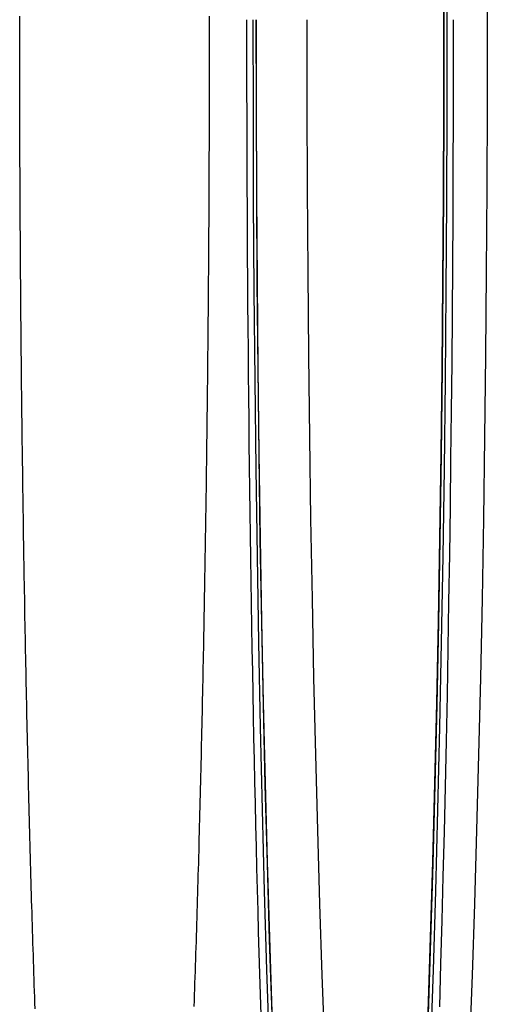
# Model space of a CAD drawing. Extents: x -135 to 799, y -145 to 446.
# Drawn here: x 278 to 288, y -21 to 0 of the extents above; entities that cross this region are included whole.
import ezdxf

# ---------------------------------------------------------------- set-up
doc = ezdxf.new("R2010")
doc.units = 0
doc.header["$LTSCALE"] = 25
doc.linetypes.add('VERDECKT', pattern=[0.375, 0.25, -0.125])
doc.layers.get('0').update_dxf_attribs({"linetype": 'CONTINUOUS'})
doc.layers.add('RAHMEN', color=1, linetype='CONTINUOUS')

# ---------------------------------------------------------------- blocks, each defined once
blk = doc.blocks.new('A$C6F192A26')
at = {"color": 3, "linetype": 'CONTINUOUS'}
blk.add_polyline3d([(287.358, 0, 0), (287.358, -1.04512, 0), (287.356, -2.08958, 0), (287.352, -3.13274, 0), (287.347, -4.17393, 0), (287.341, -5.21252, 0), (287.334, -6.24785, 0), (287.325, -7.27927, 0), (287.315, -8.30615, 0), (287.303, -9.32782, 0), (287.29, -10.3437, 0), (287.276, -11.353, 0), (287.261, -12.3553, 0), (287.244, -13.3499, 0), (287.226, -14.3361, 0), (287.206, -15.3133, 0), (287.185, -16.281, 0), (287.164, -17.2385, 0), (287.14, -18.1852, 0), (287.116, -19.1206, 0), (287.09, -20.0439, 0), (287.064, -20.9548, 0)], dxfattribs=at)
at = {"color": 1, "linetype": 'VERDECKT'}
for points in [[(287.224, 0, 0), (287.222, -1.92519, 0), (287.214, -3.84574, 0), (287.202, -5.75702, 0), (287.185, -7.65443, 0), (287.163, -9.53341, 0), (287.136, -11.3894, 0), (287.104, -13.218, 0), (287.068, -15.0147, 0), (287.027, -16.7753, 0), (286.982, -18.4954, 0), (286.932, -20.171, 0), (286.878, -21.798, 0)], [(283.463, -21.798, 0), (283.409, -20.171, 0), (283.36, -18.4954, 0), (283.314, -16.7753, 0), (283.274, -15.0147, 0), (283.237, -13.218, 0), (283.206, -11.3894, 0), (283.179, -9.53341, 0), (283.157, -7.65443, 0), (283.139, -5.75702, 0), (283.127, -3.84574, 0), (283.12, -1.92519, 0), (283.117, 0, 0)], [(287.222, 1.92519, 0), (287.224, 0, 0)], [(287.157, 1.86457, 0), (287.159, 0, 0), (287.157, -1.86457, 0), (287.15, -3.72465, 0), (287.138, -5.57576, 0), (287.121, -7.41343, 0), (287.1, -9.23325, 0), (287.074, -11.0308, 0), (287.043, -12.8018, 0), (287.008, -14.542, 0), (286.968, -16.2471, 0), (286.925, -17.9131, 0), (286.876, -19.5359, 0), (286.824, -21.1117, 0)], [(283.517, -21.1117, 0), (283.465, -19.5359, 0), (283.417, -17.9131, 0), (283.373, -16.2471, 0), (283.333, -14.542, 0), (283.298, -12.8018, 0), (283.267, -11.0308, 0), (283.241, -9.23325, 0), (283.22, -7.41343, 0), (283.203, -5.57576, 0), (283.191, -3.72465, 0), (283.184, -1.86457, 0), (283.182, 0, 0)], [(287.154, 0, 0), (287.152, -1.85966, 0), (287.145, -3.71485, 0), (287.133, -5.56108, 0), (287.116, -7.39392, 0), (287.095, -9.20895, 0), (287.069, -11.0018, 0), (287.038, -12.7681, 0), (287.003, -14.5037, 0), (286.964, -16.2043, 0), (286.92, -17.8659, 0), (286.872, -19.4845, 0), (286.82, -21.0561, 0)], [(283.521, -21.0561, 0), (283.469, -19.4845, 0), (283.421, -17.8659, 0), (283.378, -16.2043, 0), (283.338, -14.5037, 0), (283.303, -12.7681, 0), (283.272, -11.0018, 0), (283.247, -9.20895, 0), (283.225, -7.39392, 0), (283.209, -5.56108, 0), (283.197, -3.71485, 0), (283.189, -1.85966, 0), (283.187, 0, 0)], [(287.152, 1.85966, 0), (287.154, 0, 0)], [(288.077, 1.79097, 0), (288.08, 0, 0), (288.077, -1.79097, 0), (288.07, -3.57763, 0), (288.059, -5.35566, 0), (288.043, -7.1208, 0), (288.022, -8.86878, 0), (287.997, -10.5954, 0), (287.968, -12.2965, 0), (287.934, -13.9679, 0), (287.896, -15.6058, 0), (287.854, -17.206, 0), (287.808, -18.7648, 0), (287.758, -20.2783, 0), (287.704, -21.743, 0)], [(284.635, -21.743, 0), (284.581, -20.2783, 0), (284.531, -18.7648, 0), (284.485, -17.206, 0), (284.442, -15.6058, 0), (284.404, -13.9679, 0), (284.371, -12.2965, 0), (284.341, -10.5954, 0), (284.316, -8.86878, 0), (284.296, -7.1208, 0), (284.28, -5.35566, 0), (284.268, -3.57763, 0), (284.261, -1.79097, 0), (284.259, 0, 0)], [(283.283, -21.1242, 0), (283.27, -20.6884, 0), (283.257, -20.2496, 0), (283.244, -19.8078, 0), (283.232, -19.3631, 0), (283.22, -18.9157, 0), (283.208, -18.4655, 0), (283.197, -18.0126, 0), (283.185, -17.5572, 0), (283.174, -17.0991, 0), (283.164, -16.6386, 0), (283.153, -16.1757, 0), (283.143, -15.7105, 0), (283.134, -15.2429, 0), (283.124, -14.7732, 0), (283.115, -14.3013, 0), (283.106, -13.8273, 0), (283.098, -13.3513, 0), (283.089, -12.8734, 0), (283.081, -12.3937, 0), (283.074, -11.9121, 0), (283.066, -11.4288, 0), (283.059, -10.9438, 0), (283.053, -10.4573, 0), (283.046, -9.96926, 0), (283.04, -9.47976, 0), (283.034, -8.98888, 0), (283.029, -8.4967, 0), (283.023, -8.00329, 0), (283.019, -7.50872, 0), (283.014, -7.01306, 0), (283.01, -6.51639, 0), (283.006, -6.01877, 0), (283.002, -5.52028, 0), (282.999, -5.02098, 0), (282.996, -4.52096, 0), (282.993, -4.02028, 0), (282.991, -3.51903, 0), (282.989, -3.01726, 0), (282.987, -2.51505, 0), (282.986, -2.01248, 0), (282.984, -1.50961, 0), (282.984, -1.00653, 0), (282.983, -0.5033, 0), (282.983, 0, 0)]]:
    blk.add_polyline3d(points, dxfattribs=at)
at = {"color": 3}
blk.add_polyline3d([(282.186, 0.07366, 0), (282.186, -0.07359, 0), (282.186, -0.22085, 0), (282.186, -0.3681, 0), (282.185, -0.51534, 0), (282.185, -0.66258, 0), (282.185, -0.8098, 0), (282.185, -0.95702, 0), (282.185, -1.10422, 0), (282.185, -1.2514, 0), (282.184, -1.39857, 0), (282.184, -1.54571, 0), (282.184, -1.69284, 0), (282.183, -1.83993, 0), (282.183, -1.98701, 0), (282.182, -2.13405, 0), (282.182, -2.28106, 0), (282.182, -2.42803, 0), (282.181, -2.57497, 0), (282.181, -2.72188, 0), (282.18, -2.86874, 0), (282.179, -3.01556, 0), (282.179, -3.16233, 0), (282.178, -3.30906, 0), (282.177, -3.45574, 0), (282.177, -3.60237, 0), (282.176, -3.74895, 0), (282.175, -3.89547, 0), (282.174, -4.04193, 0), (282.174, -4.18833, 0), (282.173, -4.33467, 0), (282.172, -4.48095, 0), (282.171, -4.62716, 0), (282.17, -4.7733, 0), (282.169, -4.91937, 0), (282.168, -5.06537, 0), (282.167, -5.2113, 0), (282.166, -5.35714, 0), (282.165, -5.50291, 0), (282.164, -5.6486, 0), (282.163, -5.7942, 0), (282.161, -5.93972, 0), (282.16, -6.08515, 0), (282.159, -6.23048, 0), (282.158, -6.37573, 0), (282.156, -6.52088, 0), (282.155, -6.66594, 0), (282.154, -6.81089, 0), (282.152, -6.95575, 0), (282.151, -7.1005, 0), (282.149, -7.24515, 0), (282.148, -7.38969, 0), (282.147, -7.53412, 0), (282.145, -7.67844, 0), (282.143, -7.82264, 0), (282.142, -7.96673, 0), (282.14, -8.1107, 0), (282.139, -8.25455, 0), (282.137, -8.39827, 0), (282.135, -8.54187, 0), (282.133, -8.68534, 0), (282.132, -8.82868, 0), (282.13, -8.97189, 0), (282.128, -9.11496, 0), (282.126, -9.2579, 0), (282.124, -9.40071, 0), (282.122, -9.54337, 0), (282.121, -9.68589, 0), (282.119, -9.82826, 0), (282.117, -9.97049, 0), (282.115, -10.1126, 0), (282.113, -10.2545, 0), (282.11, -10.3963, 0), (282.108, -10.5379, 0), (282.106, -10.6794, 0), (282.104, -10.8207, 0), (282.102, -10.9618, 0), (282.1, -11.1028, 0), (282.097, -11.2437, 0), (282.095, -11.3843, 0), (282.093, -11.5248, 0), (282.09, -11.6651, 0), (282.088, -11.8053, 0), (282.086, -11.9452, 0), (282.083, -12.085, 0), (282.081, -12.2247, 0), (282.078, -12.3641, 0), (282.076, -12.5033, 0), (282.073, -12.6424, 0), (282.071, -12.7813, 0), (282.068, -12.92, 0), (282.066, -13.0585, 0), (282.063, -13.1968, 0), (282.06, -13.3349, 0), (282.058, -13.4728, 0), (282.055, -13.6106, 0), (282.052, -13.7481, 0), (282.049, -13.8854, 0), (282.047, -14.0225, 0), (282.044, -14.1594, 0), (282.041, -14.2961, 0), (282.038, -14.4326, 0), (282.035, -14.5689, 0), (282.032, -14.7049, 0), (282.029, -14.8408, 0), (282.026, -14.9764, 0), (282.023, -15.1118, 0), (282.02, -15.247, 0), (282.017, -15.3819, 0), (282.014, -15.5166, 0), (282.011, -15.6511, 0), (282.008, -15.7854, 0), (282.004, -15.9194, 0), (282.001, -16.0532, 0), (281.998, -16.1868, 0), (281.995, -16.3201, 0), (281.991, -16.4532, 0), (281.988, -16.586, 0), (281.985, -16.7186, 0), (281.981, -16.8509, 0), (281.978, -16.983, 0), (281.975, -17.1148, 0), (281.971, -17.2464, 0), (281.968, -17.3778, 0), (281.964, -17.5088, 0), (281.961, -17.6396, 0), (281.957, -17.7702, 0), (281.954, -17.9005, 0), (281.95, -18.0305, 0), (281.946, -18.1602, 0), (281.943, -18.2897, 0), (281.939, -18.4189, 0), (281.935, -18.5479, 0), (281.931, -18.6765, 0), (281.928, -18.8049, 0), (281.924, -18.933, 0), (281.92, -19.0608, 0), (281.916, -19.1884, 0), (281.912, -19.3156, 0), (281.909, -19.4426, 0), (281.905, -19.5692, 0), (281.901, -19.6956, 0), (281.897, -19.8217, 0), (281.893, -19.9475, 0), (281.889, -20.073, 0), (281.885, -20.1982, 0), (281.881, -20.323, 0), (281.876, -20.4476, 0), (281.872, -20.5719, 0), (281.868, -20.6959, 0), (281.864, -20.8195, 0), (281.86, -20.9429, 0)], dxfattribs=at)
at = {"color": 1}
blk.add_polyline3d([(278.493, -20.9979, 0), (278.489, -20.8723, 0), (278.485, -20.7465, 0), (278.48, -20.6203, 0), (278.476, -20.4939, 0), (278.472, -20.3671, 0), (278.468, -20.24, 0), (278.464, -20.1126, 0), (278.46, -19.9849, 0), (278.456, -19.8569, 0), (278.452, -19.7286, 0), (278.448, -19.6, 0), (278.444, -19.4711, 0), (278.44, -19.3419, 0), (278.436, -19.2125, 0), (278.432, -19.0827, 0), (278.428, -18.9527, 0), (278.424, -18.8223, 0), (278.42, -18.6917, 0), (278.417, -18.5608, 0), (278.413, -18.4296, 0), (278.409, -18.2981, 0), (278.405, -18.1663, 0), (278.402, -18.0343, 0), (278.398, -17.902, 0), (278.394, -17.7694, 0), (278.391, -17.6366, 0), (278.387, -17.5035, 0), (278.384, -17.3701, 0), (278.38, -17.2365, 0), (278.377, -17.1026, 0), (278.373, -16.9685, 0), (278.37, -16.8341, 0), (278.366, -16.6994, 0), (278.363, -16.5645, 0), (278.36, -16.4293, 0), (278.356, -16.2939, 0), (278.353, -16.1583, 0), (278.35, -16.0224, 0), (278.346, -15.8862, 0), (278.343, -15.7499, 0), (278.34, -15.6132, 0), (278.337, -15.4764, 0), (278.334, -15.3393, 0), (278.331, -15.202, 0), (278.327, -15.0645, 0), (278.324, -14.9267, 0), (278.321, -14.7887, 0), (278.318, -14.6505, 0), (278.315, -14.5121, 0), (278.312, -14.3734, 0), (278.31, -14.2345, 0), (278.307, -14.0955, 0), (278.304, -13.9562, 0), (278.301, -13.8167, 0), (278.298, -13.677, 0), (278.295, -13.5371, 0), (278.293, -13.3969, 0), (278.29, -13.2566, 0), (278.287, -13.1161, 0), (278.285, -12.9754, 0), (278.282, -12.8345, 0), (278.279, -12.6934, 0), (278.277, -12.5521, 0), (278.274, -12.4106, 0), (278.272, -12.269, 0), (278.269, -12.1271, 0), (278.267, -11.9851, 0), (278.264, -11.8429, 0), (278.262, -11.7005, 0), (278.26, -11.5579, 0), (278.257, -11.4152, 0), (278.255, -11.2723, 0), (278.253, -11.1292, 0), (278.25, -10.986, 0), (278.248, -10.8426, 0), (278.246, -10.699, 0), (278.244, -10.5553, 0), (278.242, -10.4114, 0), (278.24, -10.2673, 0), (278.238, -10.1231, 0), (278.236, -9.97879, 0), (278.234, -9.83428, 0), (278.232, -9.68964, 0), (278.23, -9.54484, 0), (278.228, -9.3999, 0), (278.226, -9.25482, 0), (278.224, -9.1096, 0), (278.222, -8.96424, 0), (278.22, -8.81875, 0), (278.218, -8.67312, 0), (278.217, -8.52737, 0), (278.215, -8.38148, 0), (278.213, -8.23547, 0), (278.212, -8.08933, 0), (278.21, -7.94307, 0), (278.208, -7.79669, 0), (278.207, -7.65019, 0), (278.205, -7.50358, 0), (278.204, -7.35685, 0), (278.202, -7.21001, 0), (278.201, -7.06306, 0), (278.199, -6.916, 0), (278.198, -6.76884, 0), (278.197, -6.62157, 0), (278.195, -6.4742, 0), (278.194, -6.32674, 0), (278.193, -6.17918, 0), (278.191, -6.03153, 0), (278.19, -5.88378, 0), (278.189, -5.73595, 0), (278.188, -5.58803, 0), (278.187, -5.44003, 0), (278.186, -5.29194, 0), (278.185, -5.14378, 0), (278.184, -4.99553, 0), (278.183, -4.84722, 0), (278.182, -4.69882, 0), (278.181, -4.55036, 0), (278.18, -4.40183, 0), (278.179, -4.25324, 0), (278.178, -4.10458, 0), (278.177, -3.95585, 0), (278.176, -3.80707, 0), (278.176, -3.65823, 0), (278.175, -3.50934, 0), (278.174, -3.36039, 0), (278.174, -3.2114, 0), (278.173, -3.06235, 0), (278.172, -2.91326, 0), (278.172, -2.76412, 0), (278.171, -2.61495, 0), (278.171, -2.46573, 0), (278.17, -2.31648, 0), (278.17, -2.16719, 0), (278.169, -2.01787, 0), (278.169, -1.86852, 0), (278.169, -1.71914, 0), (278.168, -1.56973, 0), (278.168, -1.4203, 0), (278.168, -1.27085, 0), (278.167, -1.12138, 0), (278.167, -0.9719, 0), (278.167, -0.8224, 0), (278.167, -0.67288, 0), (278.167, -0.52336, 0), (278.167, -0.37383, 0), (278.167, -0.2243, 0), (278.167, -0.07476, 0), (278.167, 0.07478, 0)], dxfattribs=at)

msp = doc.modelspace()

# ---------------------------------------------------------------- block references
at = {"layer": 'RAHMEN'}
msp.add_blockref('A$C6F192A26', (0, 0), dxfattribs=at)

doc.saveas('drawing.dxf')
